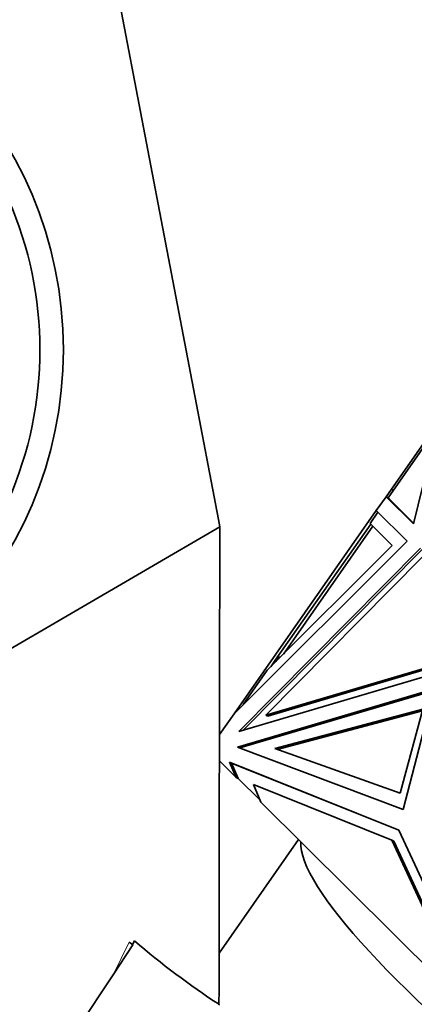
# Model space of a CAD drawing. Units: millimetres. Extents: x 0 to 1478, y 0 to 1758.
# Drawn here: x 708 to 720, y 1237 to 1269 of the extents above; entities that cross this region are included whole.
import ezdxf
from ezdxf import colors
from ezdxf.entities.mleader import LeaderData, LeaderLine
from ezdxf.math import Vec2, Vec3

# ---------------------------------------------------------------- set-up
doc = ezdxf.new("R2010")
doc.units = ezdxf.units.MM
doc.layers.add('DV1_Défaut', color=7, linetype='Continuous')
doc.layers.add('Défaut', color=7, linetype='Continuous')

# ---------------------------------------------------------------- blocks, each defined once
blk = doc.blocks.new('_DOT')
at = {"color": 0}
blk.add_line((0, 0), (-1, 0), dxfattribs=at)
at = {"color": 0, "const_width": 0.333}
blk.add_lwpolyline([(-0.1665, 0, 1), (0.1665, 0, 1)], format="xyb", close=True, dxfattribs=at)
blk = doc.blocks.new('SE')
at = {"layer": 'DV1_Défaut', "color": 7, "linetype": 'Continuous', "lineweight": 35}
for p, q in [((714.199, 1252.855), (710.493, 1272.272)), ((719.723, 1253.833), (721.222, 1255.973)), ((720.427, 1252.718), (721.222, 1255.973)), ((721.174, 1255.778), (719.617, 1253.555)), ((719.551, 1253.587), (719.723, 1253.833)), ((719.783, 1253.791), (719.723, 1253.833)), ((719.241, 1253.144), (719.551, 1253.587)), ((719.551, 1253.587), (719.551, 1253.587)), ((719.667, 1253.506), (719.551, 1253.587)), ((719.551, 1253.587), (720.427, 1252.718)), ((719.618, 1253.556), (719.572, 1253.577)), ((719.618, 1253.556), (719.572, 1253.577)), ((719.617, 1253.555), (719.63, 1253.542)), ((719.637, 1253.535), (719.63, 1253.542)), ((719.637, 1253.535), (719.633, 1253.53)), ((719.633, 1253.53), (719.665, 1253.508)), ((719.633, 1253.53), (719.633, 1253.53)), ((719.633, 1253.53), (719.665, 1253.508)), ((719.637, 1253.535), (719.665, 1253.508)), ((719.666, 1253.506), (719.665, 1253.508)), ((719.665, 1253.508), (719.665, 1253.508)), ((719.667, 1253.506), (720.433, 1252.745)), ((719.241, 1253.144), (714.696, 1246.653)), ((719.042, 1252.734), (719.293, 1253.092)), ((719.241, 1253.144), (719.241, 1253.144)), ((719.241, 1253.144), (719.241, 1253.144)), ((719.241, 1253.144), (720.223, 1252.168)), ((714.243, 1252.627), (714.199, 1252.855)), ((719.752, 1252.028), (719.042, 1252.734)), ((706.001, 1247.822), (714.243, 1252.627)), ((716.013, 1248.36), (719.062, 1252.714)), ((719.134, 1252.643), (716.274, 1248.558)), ((720.223, 1252.168), (714.696, 1246.653)), ((714.851, 1246.087), (720.65, 1251.943)), ((714.986, 1246.127), (720.715, 1251.913)), ((715.758, 1248.043), (719.752, 1252.028)), ((720.705, 1251.653), (715.709, 1246.607)), ((715.869, 1248.154), (716.013, 1248.36)), ((716.148, 1248.481), (716.013, 1248.36)), ((716.036, 1248.321), (716.148, 1248.481)), ((716.148, 1248.481), (716.116, 1248.401)), ((721.445, 1248.036), (714.851, 1246.087)), ((714.99, 1246.947), (715.758, 1248.043)), ((715.709, 1246.607), (721.353, 1248.275)), ((715.774, 1246.577), (721.418, 1248.245)), ((714.804, 1245.587), (721.104, 1247.449)), ((714.878, 1245.559), (721.089, 1247.394)), ((721.104, 1247.449), (720.096, 1243.592)), ((715.994, 1245.541), (720.731, 1246.792)), ((716.07, 1245.513), (720.717, 1246.741)), ((720.731, 1246.792), (720, 1244.107)), ((714.228, 1245.985), (714.695, 1246.652)), ((714.695, 1246.652), (714.696, 1246.653)), ((715.774, 1246.577), (715.709, 1246.607)), ((720.096, 1243.592), (714.804, 1245.587)), ((720, 1244.107), (715.994, 1245.541)), ((714.227, 1245.146), (714.761, 1244.615)), ((714.761, 1244.615), (714.553, 1245.104)), ((714.553, 1245.104), (719.958, 1242.934)), ((714.621, 1245.073), (714.553, 1245.104)), ((719.961, 1242.928), (714.618, 1245.074)), ((714.618, 1245.074), (714.826, 1244.584)), ((714.761, 1244.615), (714.826, 1244.584)), ((714.826, 1244.584), (715.526, 1243.887)), ((715.552, 1243.828), (715.315, 1244.385)), ((715.315, 1244.385), (719.732, 1242.611)), ((715.552, 1243.828), (721.484, 1237.926)), ((719.958, 1242.934), (722.716, 1236.984)), ((716.76, 1242.626), (714.217, 1238.995)), ((719.797, 1242.581), (719.732, 1242.611)), ((719.732, 1242.611), (721.986, 1237.749)), ((722.051, 1237.719), (719.797, 1242.581)), ((711.457, 1239.268), (710.834, 1238.302)), ((711.342, 1239.349), (711.457, 1239.268)), ((711.448, 1239.275), (711.518, 1239.387)), ((709.561, 1236.389), (710.834, 1238.302)), ((714.215, 1237.362), (714.213, 1237.339))]:
    blk.add_line(p, q, dxfattribs=at)
at = {"layer": 'DV1_Défaut', "color": 7, "linetype": 'Continuous', "lineweight": 18}
for p, q in [((719.572, 1253.577), (719.63, 1253.542)), ((710.834, 1238.302), (711.342, 1239.349))]:
    blk.add_line(p, q, dxfattribs=at)
at = {"layer": 'DV1_Défaut', "color": 7, "linetype": 'Continuous', "lineweight": 35}
blk.add_circle((696.493, 1258.287), 12.75, dxfattribs=at)
for centre, radius, start, end in [((696.493, 1258.287), 12, 336.4435, 23.5565), ((10525.885, 1226.732), 9811.676, 179.8487834, 179.9379232), ((727.905, 1258.403), 25.102, 229.2464, 236.9501)]:
    blk.add_arc(centre, radius, start, end, dxfattribs=at)
blk.add_ellipse((731.681, 1232.554), major_axis=(14.745, -10.324), ratio=0.173648, start_param=3.245516, end_param=4.377493, dxfattribs=at)

msp = doc.modelspace()

# ---------------------------------------------------------------- block references
at = {"layer": 'Défaut'}
msp.add_blockref('SE', (0, 0), dxfattribs=at)

# ---------------------------------------------------------------- leaders
at = {"layer": 'Défaut', "color": 7, "linetype": 'Continuous', "lineweight": 18}
ml = msp.add_multileader_mtext('Standard', dxfattribs=at)
ml.set_content('{\\pxsm0.9;\\fSolid Edge ISO|b1||i0||c0|p34;\\W1.;11/12/2018\\P}', color=256)
ml.set_leader_properties()
ml.set_arrow_properties(name='DOT')
ml.build(insert=Vec2(0, 0))
ml.multileader.update_dxf_attribs({"leader_type": 0, "dogleg_length": 0, "arrow_head_size": 12})
ctx = ml.context
ctx.base_point, ctx.char_height, ctx.arrow_head_size, ctx.landing_gap_size = Vec3(1390.407, 1750.708), 12, 12, 4.2
notes = []
notes.append((ctx, [(0, (0, 0, 0), (0, 0), (1, 0), 1, [])]))
ctx.mtext.insert = Vec3(1392.407, 1756.828)
for ctx, leaders in notes:
    for number, flags, end, landing, length, lines in leaders:
        leader = LeaderData()
        leader.index, (leader.has_last_leader_line, leader.has_dogleg_vector, leader.attachment_direction) = number, flags
        leader.last_leader_point, leader.dogleg_vector, leader.dogleg_length = Vec3(end), Vec3(landing), length
        for number, points, colour, breaks in lines:
            line = LeaderLine()
            line.index, line.vertices, line.color, line.breaks = number, Vec3.list(points), colors.encode_raw_color(colour), breaks
            leader.lines.append(line)
        ctx.leaders.append(leader)

doc.saveas('drawing.dxf')
